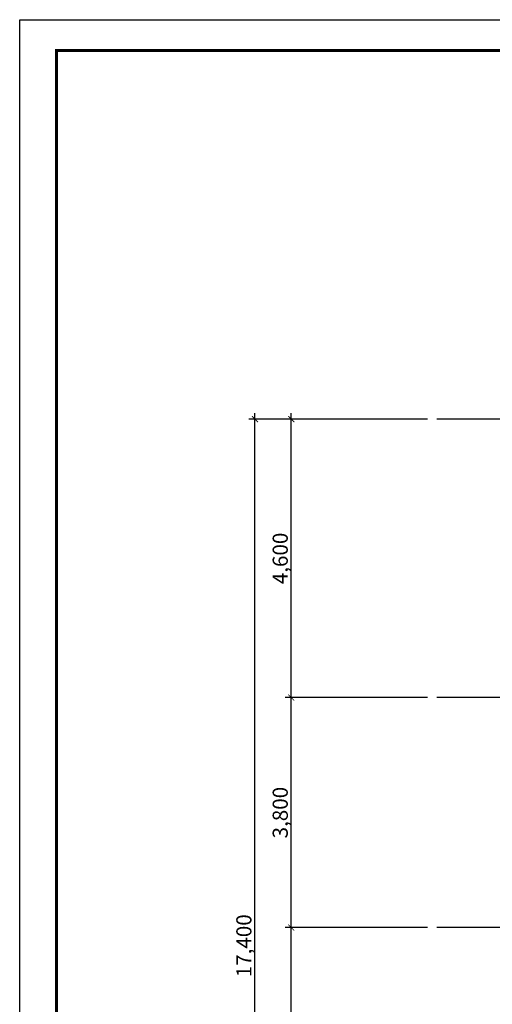
# Model space of a CAD drawing. Units: millimetres. Extents: x 383766 to 882130, y -77373 to 57373.
# Drawn here: x 637379 to 645181, y -36268 to -20000 of the extents above; entities that cross this region are included whole.
import ezdxf

# ---------------------------------------------------------------- set-up
doc = ezdxf.new("R2010")
doc.units = ezdxf.units.MM
doc.linetypes.add('CEN', pattern=[62, 60, -1, 0, -1])
for name, color, linetype in [('CEN', 1, 'CEN'), ('DIM', 7, 'Continuous'), ('elev-1', 4, 'Continuous'), ('FORM', 5, 'Continuous')]:
    doc.layers.add(name, color=color, linetype=linetype)
doc.styles.add('굴림체', font='txt')
doc.styles.add('돋움', font='txt')
doc.dimstyles.new('dim100', dxfattribs={"dimscale": 100, "dimtxt": 3, "dimasz": 1, "dimexe": 2, "dimexo": 3, "dimgap": 0.8, "dimtad": 1, "dimtoh": 1, "dimdec": 0, "dimzin": 9, "dimdsep": 46, "dimlunit": 6, "dimtxsty": '돋움', "dimblk": 'dots', "dimcen": 0, "dimclrt": 3, "dimazin": 0, "dimtm": 1e-09, "dimtfac": 1, "dimtdec": 0, "dimtix": 1, "dimtmove": 2, "dimatfit": 3, "dimldrblk": 'dots', "dimfxl": 1, "dimtolj": 1, "dimtzin": 0, "dimarcsym": 0})

# ---------------------------------------------------------------- blocks, each defined once
blk = doc.blocks.new('FORM1')
at = {"layer": 'DEFPOINTS', "color": 7}
blk.add_lwpolyline([(0, 28687), (39769, 28687), (39769, 0), (0, 0)], close=True, dxfattribs=at)
at = {"layer": 'FORM', "color": 7, "const_width": 50.5}
blk.add_lwpolyline([(609, 509), (609, 28177), (39159, 28177), (39159, 509)], close=True, dxfattribs=at)
blk = doc.blocks.new('_ArchTick')
at = {"color": 0, "linetype": 'ByBlock', "const_width": 0.15}
blk.add_lwpolyline([(-0.5, -0.5), (0.5, 0.5)], dxfattribs=at)
blk = doc.blocks.new('*D261')
at = {"layer": 'DEFPOINTS', "color": 0, "transparency": 16777216}
for p in [(641263, -26601), (644263, -26601), (644263, -44001)]:
    blk.add_point(p, dxfattribs=at)
at = {"layer": 'DIM', "color": 0, "lineweight": -2, "transparency": 16777216}
for p, q in [((641263, -44101), (641263, -26501)), ((644113, -26601), (641163, -26601)), ((644113, -44001), (641163, -44001))]:
    blk.add_line(p, q, dxfattribs=at)
at = {"layer": 'DIM', "color": 0, "lineweight": -2, "transparency": 16777216, "xscale": 100, "yscale": 100, "zscale": 100}
for p, rotation in [((641263, -26601), 90), ((641263, -44001), 270)]:
    blk.add_blockref('_ArchTick', p, dxfattribs=dict(at, rotation=rotation))
at = {"layer": 'DIM', "color": 3, "transparency": 16777216, "insert": (641080, -35301), "char_height": 250, "attachment_point": 5, "rotation": 90, "style": '굴림체'}
blk.add_mtext('\\A1;17,400', dxfattribs=at)
blk = doc.blocks.new('dots')
blk.add_line((-1, 0), (1, 0))
at = {"const_width": 0.5}
blk.add_lwpolyline([(-0.25, 0, 1), (0.25, 0, 1)], format="xyb", close=True, dxfattribs=at)
blk = doc.blocks.new('*D262')
at = {"layer": 'DEFPOINTS', "color": 0, "transparency": 16777216}
for p in [(641863, -31201), (644263, -31201), (644263, -35001)]:
    blk.add_point(p, dxfattribs=at)
at = {"layer": 'DIM', "color": 0, "lineweight": -2, "transparency": 16777216}
for p, q in [((644113, -31201), (641763, -31201)), ((641863, -35101), (641863, -31101)), ((644113, -35001), (641763, -35001))]:
    blk.add_line(p, q, dxfattribs=at)
at = {"layer": 'DIM', "color": 0, "lineweight": -2, "transparency": 16777216, "xscale": 100, "yscale": 100, "zscale": 100}
for p, rotation in [((641863, -31201), 90), ((641863, -35001), 270)]:
    blk.add_blockref('_ArchTick', p, dxfattribs=dict(at, rotation=rotation))
at = {"layer": 'DIM', "color": 3, "transparency": 16777216, "insert": (641680, -33101), "char_height": 250, "attachment_point": 5, "rotation": 90, "style": '굴림체'}
blk.add_mtext('\\A1;3,800', dxfattribs=at)
blk = doc.blocks.new('*D263')
at = {"layer": 'DEFPOINTS', "color": 0, "transparency": 16777216}
for p in [(641863, -35001), (644263, -35001), (644263, -40501)]:
    blk.add_point(p, dxfattribs=at)
at = {"layer": 'DIM', "color": 0, "lineweight": -2, "transparency": 16777216}
for p, q in [((641863, -40601), (641863, -34901)), ((644113, -35001), (641763, -35001)), ((644113, -40501), (641763, -40501))]:
    blk.add_line(p, q, dxfattribs=at)
at = {"layer": 'DIM', "color": 0, "lineweight": -2, "transparency": 16777216, "xscale": 100, "yscale": 100, "zscale": 100}
for p, rotation in [((641863, -35001), 90), ((641863, -40501), 270)]:
    blk.add_blockref('_ArchTick', p, dxfattribs=dict(at, rotation=rotation))
at = {"layer": 'DIM', "color": 3, "transparency": 16777216, "insert": (641680, -37751), "char_height": 250, "attachment_point": 5, "rotation": 90, "style": '굴림체'}
blk.add_mtext('\\A1;5,500', dxfattribs=at)
blk = doc.blocks.new('*D271')
at = {"layer": 'DEFPOINTS', "color": 0, "transparency": 16777216}
for p in [(641863, -26601), (644263, -26601), (644263, -31201)]:
    blk.add_point(p, dxfattribs=at)
at = {"layer": 'DIM', "color": 0, "lineweight": -2, "transparency": 16777216}
for p, q in [((641863, -31301), (641863, -26501)), ((644113, -26601), (641763, -26601)), ((644113, -31201), (641763, -31201))]:
    blk.add_line(p, q, dxfattribs=at)
at = {"layer": 'DIM', "color": 0, "lineweight": -2, "transparency": 16777216, "xscale": 100, "yscale": 100, "zscale": 100}
for p, rotation in [((641863, -26601), 90), ((641863, -31201), 270)]:
    blk.add_blockref('_ArchTick', p, dxfattribs=dict(at, rotation=rotation))
at = {"layer": 'DIM', "color": 3, "transparency": 16777216, "insert": (641680, -28901), "char_height": 250, "attachment_point": 5, "rotation": 90, "style": '굴림체'}
blk.add_mtext('\\A1;4,600', dxfattribs=at)

msp = doc.modelspace()

# ---------------------------------------------------------------- linework, layer by layer
at = {"layer": 'CEN'}
for p, q in [((669963.5, -26601.5), (644263.3, -26601.5)), ((669963.5, -31201.5), (644263.3, -31201.5)), ((669963.5, -35001.5), (644263.3, -35001.5))]:
    msp.add_line(p, q, dxfattribs=at)

# ---------------------------------------------------------------- block references
at = {"layer": 'elev-1'}
msp.add_blockref('FORM1', (637378.6, -48686.7), dxfattribs=at)

# ---------------------------------------------------------------- dimensions: what is measured, and where the dimension line sits
at = {"layer": 'DIM'}
for base, p1, p2, picture, middle in [((641263.3, -26601.5), (644263.3, -44001.5), (644263.3, -26601.5), '*D261', (641079.7, -35301.5)), ((641863.3, -26601.5), (644263.3, -31201.5), (644263.3, -26601.5), '*D271', (641679.7, -28901.5)), ((641863.3, -31201.5), (644263.3, -35001.5), (644263.3, -31201.5), '*D262', (641679.9, -33101.5)), ((641863.3, -35001.5), (644263.3, -40501.5), (644263.3, -35001.5), '*D263', (641679.9, -37751.5))]:
    dim = msp.add_linear_dim(base=base, p1=p1, p2=p2, angle=90, dimstyle='dim100', override={"dimtxt": 2.5, "dimexe": 1, "dimexo": 1.5, "dimgap": 0.4, "dimtxsty": '굴림체', "dimblk1": 'ArchTick', "dimblk2": 'ArchTick', "dimsah": 1, "dimdle": 1, "dimatfit": 1}, dxfattribs=at)
    dim.commit()
    dim.dimension.update_dxf_attribs({"geometry": picture, "text_midpoint": middle})

doc.saveas('drawing.dxf')
